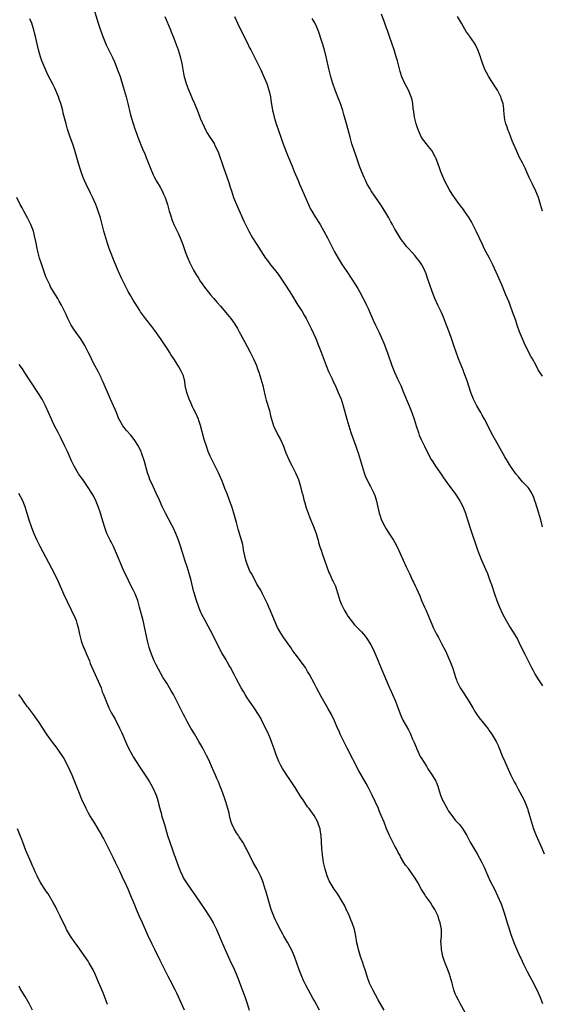
# Model space of a CAD drawing. Units: inches. Extents: x 2625000 to 2628000, y 1470000 to 1473000.
# Drawn here: x 2626645 to 2626801, y 1472163 to 1472456 of the extents above; entities that cross this region are included whole.
import ezdxf

# ---------------------------------------------------------------- set-up
doc = ezdxf.new("R2010")
doc.units = ezdxf.units.IN
doc.header["$MEASUREMENT"] = 0
doc.layers.add('LD26251470_10ft', color=110, linetype='Continuous')

msp = doc.modelspace()

# ---------------------------------------------------------------- linework, layer by layer
at = {"layer": 'LD26251470_10ft'}
for points, elevation in [([(2626667.29, 1472459.29), (2626668.61, 1472455), (2626669.2, 1472453.2), (2626669.99, 1472451), (2626670.8, 1472449), (2626671, 1472448.56), (2626672.8, 1472444.8), (2626673.43, 1472443.43), (2626674.58, 1472440.58), (2626675.1, 1472439.1), (2626676.02, 1472436.02), (2626676.3, 1472435), (2626676.9, 1472433), (2626677.46, 1472431), (2626677.72, 1472429.72), (2626677.93, 1472429), (2626678.1, 1472428.1), (2626678.42, 1472427), (2626679, 1472425.07), (2626679.49, 1472423.49), (2626680.08, 1472421.92), (2626680.39, 1472421), (2626681, 1472419.51), (2626681.31, 1472418.69), (2626682.02, 1472417), (2626682.34, 1472416.34), (2626682.85, 1472415), (2626683.66, 1472413), (2626684.04, 1472412.03), (2626685, 1472409.76), (2626685.38, 1472409), (2626685.95, 1472407.95), (2626687, 1472406.11), (2626687.61, 1472405), (2626688.07, 1472404.07), (2626688.51, 1472403), (2626689.19, 1472401), (2626689.76, 1472399), (2626690.13, 1472397.87), (2626690.53, 1472396.53), (2626691.17, 1472395), (2626692.38, 1472392.38), (2626693.03, 1472391), (2626693.8, 1472389), (2626694.51, 1472387), (2626695, 1472385.68), (2626695.27, 1472385), (2626695.79, 1472383.79), (2626696.17, 1472383), (2626697, 1472381.41), (2626697.88, 1472379.88), (2626698.43, 1472379), (2626699, 1472378.15), (2626699.77, 1472377), (2626700.29, 1472376.29), (2626702.05, 1472374.05), (2626703, 1472372.98), (2626703.91, 1472371.91), (2626705, 1472370.67), (2626707.61, 1472367.61), (2626708.12, 1472367), (2626709.32, 1472365.32), (2626710.07, 1472364.07), (2626710.63, 1472363), (2626711, 1472362.34), (2626711.71, 1472361), (2626712.19, 1472360.18), (2626713, 1472358.68), (2626713.89, 1472357), (2626714.87, 1472355), (2626715.72, 1472353), (2626716.04, 1472352.04), (2626716.43, 1472351), (2626717.08, 1472349), (2626717.63, 1472347), (2626718.24, 1472344.24), (2626718.63, 1472342.63), (2626719.6, 1472339.6), (2626719.97, 1472338.03), (2626720.26, 1472337), (2626720.85, 1472335), (2626721, 1472334.62), (2626722.19, 1472332.19), (2626722.9, 1472331), (2626723.78, 1472329), (2626724.12, 1472328.12), (2626724.52, 1472327), (2626725.38, 1472325), (2626725.93, 1472323.93), (2626726.37, 1472323), (2626727.41, 1472321), (2626727.91, 1472319.91), (2626728.26, 1472319), (2626728.87, 1472317), (2626729.29, 1472315.29), (2626729.52, 1472314.48), (2626729.88, 1472313), (2626730.12, 1472312.12), (2626730.59, 1472310.59), (2626731.15, 1472309), (2626731.65, 1472307.65), (2626732.75, 1472305), (2626733.51, 1472303), (2626733.82, 1472301.82), (2626734.1, 1472301), (2626734.24, 1472300.24), (2626734.65, 1472299), (2626735, 1472297.98), (2626735.32, 1472297), (2626736.05, 1472295), (2626737.34, 1472291.34), (2626737.48, 1472291), (2626737.89, 1472290.11), (2626738.43, 1472289), (2626738.64, 1472288.64), (2626739.25, 1472287.25), (2626739.47, 1472286.53), (2626739.99, 1472285), (2626740.62, 1472283), (2626741, 1472282.03), (2626741.47, 1472281), (2626741.99, 1472279.99), (2626742.57, 1472279), (2626743, 1472278.31), (2626743.94, 1472277), (2626745, 1472275.8), (2626745.39, 1472275.39), (2626745.72, 1472275), (2626747, 1472273.68), (2626748.23, 1472272.23), (2626749.06, 1472271.06), (2626749.82, 1472269.82), (2626750.5, 1472268.5), (2626751.12, 1472267.12), (2626752, 1472265), (2626752.28, 1472264.28), (2626753.69, 1472261), (2626755, 1472257.83), (2626755.86, 1472255.86), (2626756.27, 1472255), (2626757.14, 1472253), (2626757.64, 1472251.64), (2626758.75, 1472248.75), (2626759.38, 1472247.38), (2626761, 1472244.5), (2626761.51, 1472243.51), (2626762.27, 1472241.73), (2626762.72, 1472240.72), (2626763.32, 1472239.32), (2626763.44, 1472239), (2626764.57, 1472236.57), (2626765, 1472235.8), (2626765.48, 1472235), (2626766.37, 1472233.63), (2626766.85, 1472232.85), (2626768.13, 1472231), (2626769.17, 1472229.17), (2626769.25, 1472229), (2626769.74, 1472227.74), (2626770, 1472227), (2626770.61, 1472225), (2626771.3, 1472223.3), (2626771.43, 1472223), (2626772.56, 1472221), (2626773, 1472220.29), (2626773.91, 1472219), (2626775, 1472217.61), (2626775.52, 1472217), (2626776.24, 1472216.24), (2626777.12, 1472215.12), (2626778.44, 1472213), (2626778.64, 1472212.64), (2626779.47, 1472211), (2626780.62, 1472209), (2626781.51, 1472207.51), (2626782.24, 1472206.24), (2626782.93, 1472204.93), (2626783.57, 1472203.57), (2626784.69, 1472201), (2626785.42, 1472199.42), (2626786.63, 1472197), (2626787.59, 1472195), (2626788.61, 1472192.61), (2626789.13, 1472191.13), (2626789.63, 1472189.63), (2626790.43, 1472187), (2626791, 1472185.22), (2626791.55, 1472183.55), (2626792.64, 1472180.64), (2626793.22, 1472179.22), (2626794.2, 1472177), (2626794.48, 1472176.48), (2626795.33, 1472174.67), (2626796.45, 1472172.45), (2626797.21, 1472171), (2626798.28, 1472169), (2626798.51, 1472168.51), (2626799.29, 1472167), (2626800.21, 1472165), (2626801.01, 1472163)], 11170), ([(2626801, 1472349.8), (2626799.71, 1472351.71), (2626799.05, 1472353), (2626797.95, 1472355), (2626797.59, 1472355.59), (2626796.89, 1472356.89), (2626795.57, 1472359.57), (2626794.98, 1472360.98), (2626794.16, 1472363), (2626793.47, 1472365), (2626793, 1472366.44), (2626792.07, 1472369), (2626791.32, 1472371), (2626791, 1472371.82), (2626790.05, 1472374.05), (2626789.69, 1472375), (2626788.86, 1472377), (2626787.96, 1472379), (2626787.68, 1472379.68), (2626786.18, 1472383), (2626785.19, 1472385), (2626783.7, 1472387.7), (2626783.06, 1472389), (2626781.19, 1472393), (2626780.21, 1472395), (2626779.8, 1472395.8), (2626779.11, 1472397), (2626777.76, 1472399), (2626777.44, 1472399.44), (2626776.22, 1472401), (2626774.77, 1472403), (2626774.06, 1472404.06), (2626773.29, 1472405.29), (2626771.91, 1472407.91), (2626770.69, 1472410.69), (2626770.59, 1472411), (2626770.14, 1472412.14), (2626769.86, 1472413), (2626769.18, 1472414.82), (2626769.11, 1472415), (2626769, 1472415.21), (2626767.99, 1472417), (2626767, 1472418.24), (2626764.96, 1472420.96), (2626763.98, 1472423), (2626763.77, 1472423.77), (2626763.31, 1472425), (2626762.84, 1472427), (2626762.66, 1472428.66), (2626762.45, 1472429.55), (2626762.34, 1472431), (2626762.17, 1472432.17), (2626761.88, 1472433), (2626761.02, 1472435), (2626759.94, 1472437), (2626759.03, 1472439.03), (2626758.55, 1472440.55), (2626758.27, 1472441.73), (2626757.72, 1472443.72), (2626757.39, 1472445), (2626756.79, 1472447), (2626755.42, 1472451), (2626754.77, 1472452.77), (2626754.52, 1472453.48), (2626753.95, 1472455), (2626753, 1472457.68)], 11210), ([(2626778.08, 1472160.08), (2626776.46, 1472163), (2626775.97, 1472163.97), (2626775.37, 1472165), (2626775, 1472165.86), (2626774.69, 1472166.69), (2626774.58, 1472167), (2626774.06, 1472169), (2626773.5, 1472171), (2626773.36, 1472171.36), (2626772.68, 1472173.32), (2626772.02, 1472175), (2626771.72, 1472175.72), (2626771.31, 1472177), (2626770.84, 1472179), (2626770.78, 1472180.78), (2626770.72, 1472181.28), (2626770.87, 1472183), (2626770.85, 1472184.85), (2626770.83, 1472185), (2626770.48, 1472187), (2626770.1, 1472188.1), (2626769.87, 1472189), (2626769.57, 1472189.57), (2626768.91, 1472191), (2626768.12, 1472192.12), (2626767.56, 1472193), (2626766.14, 1472195), (2626765.68, 1472195.68), (2626764.94, 1472196.94), (2626763.79, 1472199), (2626763, 1472200.3), (2626762.55, 1472201), (2626761, 1472203.14), (2626760.2, 1472204.2), (2626759.7, 1472205), (2626758.69, 1472206.69), (2626758.53, 1472207), (2626757.97, 1472207.97), (2626757.45, 1472209), (2626757, 1472209.83), (2626756.39, 1472211), (2626755.38, 1472213), (2626755, 1472213.85), (2626754.53, 1472215), (2626753.76, 1472217), (2626752.93, 1472219), (2626752.33, 1472220.33), (2626752.06, 1472221), (2626751.12, 1472223.12), (2626750.2, 1472225), (2626749, 1472227.4), (2626748.44, 1472228.44), (2626746.26, 1472232.26), (2626742.75, 1472239), (2626742.17, 1472240.17), (2626741.73, 1472241), (2626740.78, 1472243), (2626740.25, 1472244.25), (2626739.91, 1472245), (2626739, 1472247.15), (2626738.06, 1472249), (2626737, 1472250.95), (2626735.78, 1472253), (2626735, 1472254.39), (2626733.62, 1472257), (2626733, 1472258.13), (2626731.51, 1472261), (2626731, 1472261.89), (2626730.31, 1472263), (2626728.51, 1472265.49), (2626727.37, 1472267), (2626727.2, 1472267.2), (2626727, 1472267.49), (2626726.35, 1472268.35), (2626725.94, 1472269), (2626723.89, 1472271.89), (2626723, 1472273.31), (2626722.04, 1472275), (2626721.07, 1472277), (2626719.88, 1472279.88), (2626719.46, 1472281), (2626719, 1472281.99), (2626718.5, 1472283), (2626717.99, 1472283.99), (2626717.53, 1472285), (2626717, 1472286.06), (2626716.44, 1472287), (2626715.86, 1472287.86), (2626715.32, 1472289), (2626714.25, 1472291), (2626713.78, 1472291.78), (2626713, 1472293.8), (2626712.6, 1472295), (2626712.31, 1472296.31), (2626711.89, 1472298.11), (2626711.67, 1472299.67), (2626710.29, 1472304.29), (2626709.79, 1472306.21), (2626709.02, 1472309), (2626708.36, 1472311), (2626708.01, 1472312.01), (2626707, 1472314.75), (2626706.34, 1472316.34), (2626706.1, 1472317), (2626705.48, 1472318.52), (2626704.39, 1472321), (2626703.41, 1472323), (2626702.6, 1472324.6), (2626701.96, 1472325.96), (2626701.38, 1472327.38), (2626700.81, 1472329), (2626700.19, 1472331), (2626699.11, 1472335.11), (2626698.62, 1472336.62), (2626698.47, 1472337), (2626697.58, 1472339), (2626697, 1472340.1), (2626696.7, 1472340.7), (2626696.27, 1472341.73), (2626695.69, 1472343), (2626694.97, 1472344.97), (2626694.54, 1472347), (2626694.38, 1472348.38), (2626694.18, 1472349), (2626693.97, 1472349.97), (2626693.35, 1472351.35), (2626692.62, 1472352.62), (2626691.29, 1472354.71), (2626690.26, 1472356.26), (2626689.84, 1472357), (2626689, 1472358.27), (2626688.55, 1472359), (2626687.19, 1472361), (2626685.44, 1472363.44), (2626684.58, 1472364.58), (2626682.68, 1472367), (2626681.23, 1472369), (2626681, 1472369.34), (2626679.59, 1472371.59), (2626679, 1472372.49), (2626678.06, 1472374.06), (2626677.53, 1472375), (2626676.49, 1472377), (2626675.54, 1472379), (2626674.63, 1472381), (2626673.55, 1472383.55), (2626671.86, 1472387.86), (2626671.45, 1472389), (2626670.81, 1472391), (2626670.28, 1472393), (2626669.79, 1472395), (2626669.27, 1472397), (2626668.62, 1472399), (2626668.16, 1472400.16), (2626667.84, 1472401), (2626667, 1472402.91), (2626666.32, 1472404.32), (2626664.99, 1472407), (2626664.36, 1472408.36), (2626664.09, 1472409), (2626663.38, 1472411), (2626662.84, 1472412.84), (2626662.26, 1472415), (2626661.67, 1472417), (2626661, 1472418.92), (2626660.22, 1472421), (2626659.42, 1472423.42), (2626658.99, 1472425), (2626658.19, 1472428.19), (2626658.01, 1472429), (2626657.46, 1472431), (2626657, 1472432.35), (2626656.76, 1472433), (2626655.64, 1472435.64), (2626654.99, 1472436.99), (2626654.31, 1472438.31), (2626653.61, 1472439.61), (2626652.95, 1472440.95), (2626651.75, 1472443.75), (2626651.36, 1472445), (2626650.81, 1472447), (2626650.09, 1472450.09), (2626649.91, 1472451), (2626649.7, 1472451.7), (2626649.39, 1472453), (2626649, 1472454.31), (2626648.78, 1472455), (2626648.24, 1472456.24)], 11160), ([(2626688.41, 1472457), (2626690.1, 1472453), (2626690.35, 1472452.35), (2626690.9, 1472451), (2626692.41, 1472447), (2626693.05, 1472445.05), (2626693.5, 1472443), (2626694.01, 1472440.01), (2626694.22, 1472439), (2626694.38, 1472438.38), (2626694.79, 1472437), (2626695.38, 1472435.38), (2626695.94, 1472434.06), (2626696.55, 1472432.55), (2626697.23, 1472431), (2626698.36, 1472428.36), (2626699, 1472426.7), (2626700.12, 1472424.12), (2626700.67, 1472423), (2626701, 1472422.42), (2626701.89, 1472421), (2626702.35, 1472420.35), (2626703.1, 1472419.1), (2626703.28, 1472418.72), (2626704.13, 1472417), (2626704.39, 1472416.39), (2626705.96, 1472411.96), (2626707.5, 1472407.5), (2626707.91, 1472406.09), (2626708.26, 1472405), (2626708.95, 1472403), (2626709.78, 1472401), (2626711.99, 1472395.99), (2626712.46, 1472395), (2626713.48, 1472393), (2626714.61, 1472391), (2626715.81, 1472389), (2626717, 1472387.13), (2626718.48, 1472385), (2626719, 1472384.28), (2626719.56, 1472383.56), (2626719.95, 1472383), (2626721, 1472381.66), (2626722.18, 1472380.18), (2626723.04, 1472379.04), (2626724.63, 1472376.63), (2626726.17, 1472374.17), (2626728.11, 1472371), (2626729.24, 1472369.24), (2626729.99, 1472367.99), (2626730.55, 1472367), (2626731.56, 1472365), (2626732.03, 1472364.03), (2626733.39, 1472361), (2626734.22, 1472359), (2626735, 1472357), (2626736.53, 1472353), (2626737.25, 1472351.24), (2626738.27, 1472349), (2626738.49, 1472348.49), (2626739.39, 1472346.61), (2626740.12, 1472345), (2626740.94, 1472343), (2626741.58, 1472341), (2626742.63, 1472337), (2626743.23, 1472335), (2626743.9, 1472333), (2626745.35, 1472329), (2626745.78, 1472327.78), (2626746.04, 1472327), (2626746.66, 1472325), (2626747.82, 1472321), (2626748.11, 1472320.11), (2626748.63, 1472319), (2626749, 1472318.31), (2626749.44, 1472317.44), (2626749.71, 1472317), (2626750.13, 1472316.13), (2626750.75, 1472315), (2626751, 1472314.27), (2626751.41, 1472313), (2626751.68, 1472311.68), (2626752.31, 1472309), (2626752.47, 1472308.47), (2626753, 1472306.9), (2626753.95, 1472305), (2626754.35, 1472304.35), (2626755, 1472303.39), (2626756.57, 1472301), (2626757, 1472300.23), (2626757.66, 1472299), (2626758.59, 1472297), (2626760.38, 1472293), (2626761.3, 1472291), (2626762.25, 1472289), (2626762.51, 1472288.51), (2626763.17, 1472287.17), (2626763.39, 1472286.61), (2626764.38, 1472284.38), (2626764.95, 1472283), (2626765.83, 1472281), (2626766.17, 1472280.17), (2626766.72, 1472279), (2626767.99, 1472275.99), (2626768.44, 1472275), (2626769.41, 1472273), (2626769.95, 1472271.95), (2626771, 1472270.02), (2626772.03, 1472268.03), (2626773, 1472265.91), (2626773.4, 1472265), (2626774.17, 1472263), (2626774.85, 1472260.85), (2626775, 1472260.32), (2626775.35, 1472259.35), (2626775.49, 1472259), (2626776.44, 1472257), (2626776.66, 1472256.66), (2626777, 1472256.06), (2626777.47, 1472255.47), (2626779.05, 1472253), (2626780.19, 1472251), (2626781, 1472249.61), (2626781.41, 1472249), (2626782.09, 1472248.09), (2626784.76, 1472244.76), (2626785, 1472244.4), (2626785.59, 1472243.59), (2626785.95, 1472243), (2626787.14, 1472241), (2626787.77, 1472239.77), (2626788.11, 1472239), (2626789, 1472236.77), (2626789.74, 1472235), (2626790.33, 1472233.67), (2626790.76, 1472232.76), (2626791.54, 1472231), (2626792.53, 1472229), (2626793, 1472228.18), (2626793.64, 1472227), (2626794.86, 1472224.86), (2626795.51, 1472223.51), (2626796.46, 1472221), (2626796.6, 1472220.6), (2626797.11, 1472219), (2626798.01, 1472216.01), (2626798.34, 1472215), (2626798.51, 1472214.51), (2626799.13, 1472213), (2626800.8, 1472209.2), (2626801.52, 1472207.52)], 11180), ([(2626709.18, 1472457), (2626710.09, 1472455), (2626711.69, 1472451.69), (2626713.04, 1472449), (2626713.67, 1472447.67), (2626714.02, 1472447), (2626717, 1472441.03), (2626717.66, 1472439.66), (2626718.79, 1472437), (2626719.47, 1472435), (2626719.63, 1472434.37), (2626719.94, 1472433), (2626720.07, 1472432.07), (2626720.57, 1472429), (2626720.66, 1472428.66), (2626721.05, 1472427), (2626721.63, 1472425), (2626722.26, 1472423), (2626722.96, 1472421), (2626723.55, 1472419.55), (2626725, 1472415.68), (2626726.38, 1472412.38), (2626727, 1472410.84), (2626728.12, 1472408.12), (2626728.56, 1472407), (2626729.42, 1472405), (2626731.2, 1472401), (2626731.78, 1472399.78), (2626732.22, 1472399), (2626733.27, 1472397.27), (2626734.69, 1472395), (2626735.86, 1472393), (2626736.94, 1472391), (2626737.91, 1472389), (2626739, 1472386.84), (2626740.07, 1472385), (2626741.33, 1472383), (2626742.65, 1472381), (2626744.01, 1472379), (2626745.3, 1472377), (2626745.95, 1472375.94), (2626746.49, 1472375), (2626747.58, 1472373), (2626748.05, 1472372.05), (2626748.55, 1472371), (2626749, 1472369.99), (2626750.52, 1472366.52), (2626751.24, 1472365), (2626751.78, 1472363.78), (2626752.17, 1472363), (2626753, 1472361.22), (2626753.68, 1472359.68), (2626754.78, 1472356.78), (2626756.09, 1472353), (2626756.88, 1472351), (2626757.8, 1472349), (2626758.73, 1472347), (2626759.6, 1472345), (2626761.25, 1472341), (2626762.03, 1472339), (2626762.74, 1472337), (2626763.36, 1472335), (2626764.01, 1472333), (2626764.27, 1472332.27), (2626764.83, 1472331), (2626765.77, 1472329), (2626766.84, 1472326.84), (2626767.85, 1472325), (2626768.28, 1472324.28), (2626769.14, 1472323), (2626771, 1472320.3), (2626771.52, 1472319.52), (2626773, 1472317.47), (2626774.84, 1472315), (2626776.17, 1472313), (2626776.47, 1472312.47), (2626777.22, 1472311), (2626778.01, 1472309), (2626778.66, 1472307), (2626779.69, 1472303.69), (2626781.26, 1472299), (2626781.98, 1472297), (2626782.27, 1472296.27), (2626782.83, 1472295), (2626784.12, 1472292.12), (2626784.57, 1472291), (2626785, 1472289.83), (2626785.32, 1472289), (2626785.76, 1472287.76), (2626786.67, 1472285), (2626787.39, 1472283), (2626788.19, 1472281), (2626789.06, 1472279.06), (2626790.17, 1472277), (2626791.36, 1472275), (2626792.76, 1472272.76), (2626793.48, 1472271.48), (2626794.35, 1472269.65), (2626795.68, 1472267), (2626796.71, 1472265), (2626797.72, 1472263), (2626798.16, 1472262.16), (2626798.8, 1472261), (2626799.63, 1472259.63), (2626801, 1472257.54)], 11190), ([(2626800.94, 1472304.94), (2626800.46, 1472307), (2626799.39, 1472310.61), (2626799.19, 1472311.19), (2626799, 1472311.87), (2626798.73, 1472312.73), (2626798.64, 1472313), (2626798.35, 1472313.65), (2626797.79, 1472315), (2626797.51, 1472315.51), (2626797, 1472316.24), (2626796.67, 1472316.67), (2626796.39, 1472317), (2626795, 1472318.38), (2626793.79, 1472319.79), (2626793, 1472320.75), (2626792.81, 1472321), (2626791.44, 1472323), (2626790.52, 1472324.52), (2626789.79, 1472325.79), (2626787, 1472330.74), (2626786.17, 1472332.17), (2626785.72, 1472333), (2626784.14, 1472336.14), (2626783.69, 1472337), (2626783, 1472338.19), (2626782.57, 1472339), (2626781.43, 1472341), (2626781, 1472341.79), (2626780.41, 1472343), (2626779.61, 1472345), (2626778.48, 1472348.48), (2626777.58, 1472351), (2626777.42, 1472351.42), (2626775.99, 1472355), (2626775.25, 1472357), (2626774.56, 1472359), (2626774.15, 1472360.15), (2626773.88, 1472361), (2626773.25, 1472362.75), (2626772.41, 1472365), (2626771.44, 1472367.44), (2626770.83, 1472368.83), (2626770.2, 1472370.2), (2626769.82, 1472371), (2626768.9, 1472373), (2626768.14, 1472375), (2626766.75, 1472379), (2626766.28, 1472380.28), (2626765.69, 1472381.69), (2626765.02, 1472383.02), (2626764.2, 1472384.2), (2626763.57, 1472385), (2626763, 1472385.66), (2626761, 1472387.86), (2626760.47, 1472388.47), (2626760.04, 1472389), (2626759, 1472390.39), (2626758.58, 1472391), (2626757.34, 1472393), (2626757, 1472393.6), (2626756.24, 1472395), (2626755.82, 1472395.82), (2626755.17, 1472397), (2626754, 1472399), (2626752.83, 1472400.83), (2626751, 1472403.47), (2626749.97, 1472405), (2626749.6, 1472405.6), (2626748.77, 1472407), (2626748.19, 1472408.19), (2626747.81, 1472409), (2626747, 1472410.88), (2626746.42, 1472412.42), (2626745.41, 1472415.41), (2626744.84, 1472417), (2626744.19, 1472419), (2626743.64, 1472421), (2626742.7, 1472424.7), (2626741.8, 1472427.8), (2626741.43, 1472429), (2626740.74, 1472431), (2626740.25, 1472432.25), (2626739.24, 1472435), (2626738.53, 1472437), (2626737.9, 1472439), (2626737.39, 1472441), (2626736.54, 1472445), (2626736.02, 1472447), (2626734.28, 1472452.28), (2626733.74, 1472453.74), (2626733.11, 1472455.11), (2626732.39, 1472456.39)], 11200), ([(2626801, 1472399), (2626800.41, 1472401), (2626799.76, 1472403), (2626798.95, 1472404.95), (2626797.96, 1472407), (2626797.04, 1472409), (2626795.82, 1472411.82), (2626795, 1472413.42), (2626794.16, 1472415), (2626793.18, 1472417), (2626792.31, 1472419), (2626791.95, 1472419.95), (2626791.51, 1472421), (2626791, 1472422.41), (2626790.83, 1472422.83), (2626790.74, 1472423), (2626790.32, 1472424.32), (2626790.03, 1472425), (2626789.77, 1472426.23), (2626789.63, 1472427), (2626789.49, 1472429), (2626789.42, 1472429.42), (2626789.23, 1472431), (2626789, 1472431.72), (2626788.67, 1472432.67), (2626788.58, 1472433), (2626788.17, 1472433.83), (2626787.57, 1472435), (2626787, 1472435.93), (2626785, 1472439), (2626784.26, 1472440.26), (2626783.92, 1472441), (2626783.24, 1472442.76), (2626783.09, 1472443.09), (2626782.6, 1472444.6), (2626782.49, 1472445), (2626781.75, 1472447), (2626781, 1472448.48), (2626780.7, 1472449), (2626779.31, 1472451), (2626779.17, 1472451.17), (2626779, 1472451.46), (2626778.33, 1472452.33), (2626776.82, 1472455), (2626775.66, 1472457)], 11220), ([(2626753.8, 1472161), (2626752.04, 1472164.04), (2626750.4, 1472167), (2626749.41, 1472169), (2626748.69, 1472171), (2626748.34, 1472172.34), (2626748.1, 1472173), (2626747.66, 1472174.34), (2626747.36, 1472175.36), (2626746.79, 1472177), (2626746.14, 1472179), (2626745.9, 1472179.9), (2626745.68, 1472181), (2626745.35, 1472183), (2626744.91, 1472185), (2626744.25, 1472187), (2626743.91, 1472187.91), (2626743.45, 1472189), (2626743, 1472190.01), (2626742.69, 1472190.69), (2626742.52, 1472191), (2626742.03, 1472192.03), (2626741, 1472193.84), (2626740.29, 1472195), (2626739.79, 1472195.79), (2626738.92, 1472197), (2626737.69, 1472199), (2626737.45, 1472199.45), (2626737, 1472200.48), (2626736.8, 1472201), (2626736.21, 1472203), (2626735.75, 1472205), (2626735.48, 1472206.52), (2626735.41, 1472207), (2626735.39, 1472207.39), (2626735.22, 1472209), (2626735.12, 1472211.12), (2626735.01, 1472213), (2626734.73, 1472214.73), (2626734.68, 1472215), (2626734.27, 1472216.27), (2626733.99, 1472217), (2626732.89, 1472219), (2626731.43, 1472221), (2626731, 1472221.55), (2626729.61, 1472223.61), (2626729, 1472224.54), (2626727.31, 1472227.31), (2626725.72, 1472229.72), (2626724.81, 1472231), (2626724.11, 1472232.11), (2626723.51, 1472233), (2626723, 1472233.88), (2626722.4, 1472235), (2626721.57, 1472237), (2626721, 1472238.77), (2626720.43, 1472240.43), (2626720.23, 1472241), (2626719.69, 1472242.31), (2626719, 1472243.88), (2626717.48, 1472247), (2626717, 1472247.9), (2626716.35, 1472249), (2626715.04, 1472251), (2626713.65, 1472253), (2626713, 1472253.98), (2626712.36, 1472255), (2626711.85, 1472255.85), (2626711.21, 1472257), (2626709.74, 1472259.74), (2626709.1, 1472261), (2626708.01, 1472263), (2626707.63, 1472263.63), (2626707, 1472264.77), (2626706.67, 1472265.33), (2626705.41, 1472267.41), (2626704.71, 1472268.71), (2626702.79, 1472272.79), (2626701.39, 1472275.39), (2626700.43, 1472277), (2626699.39, 1472279), (2626699.26, 1472279.26), (2626698.67, 1472280.67), (2626697.64, 1472283.64), (2626697.24, 1472285), (2626697, 1472285.89), (2626696.26, 1472289), (2626695.73, 1472291), (2626695.11, 1472293), (2626694.43, 1472295), (2626693.77, 1472297), (2626693, 1472299.44), (2626692.48, 1472301), (2626691.71, 1472303), (2626691, 1472304.56), (2626690.54, 1472305.46), (2626688.63, 1472309), (2626687.64, 1472311), (2626686.85, 1472312.85), (2626685.89, 1472315), (2626684.93, 1472316.93), (2626684.01, 1472319), (2626683.74, 1472319.74), (2626683.32, 1472321), (2626682.38, 1472324.38), (2626681.49, 1472327), (2626681.35, 1472327.35), (2626680.71, 1472328.71), (2626680.56, 1472329), (2626679.26, 1472331), (2626678.26, 1472332.26), (2626677, 1472333.63), (2626675.96, 1472335), (2626675, 1472336.64), (2626674.67, 1472337.33), (2626673.99, 1472339), (2626673.72, 1472339.72), (2626673.11, 1472341), (2626672.22, 1472343), (2626670.07, 1472348.07), (2626669.61, 1472349), (2626669.43, 1472349.43), (2626668.63, 1472351), (2626668.11, 1472352.11), (2626667.59, 1472353), (2626667, 1472354.14), (2626666.57, 1472355), (2626666.07, 1472356.07), (2626665.61, 1472357), (2626664.58, 1472359), (2626663.98, 1472359.98), (2626663.28, 1472361), (2626661.48, 1472363.48), (2626660.55, 1472365), (2626659.55, 1472367), (2626659, 1472368.21), (2626657.64, 1472371), (2626657, 1472372.21), (2626656.54, 1472373), (2626655.17, 1472375.17), (2626654.42, 1472376.42), (2626654.13, 1472377), (2626653.17, 1472379), (2626653, 1472379.43), (2626652.58, 1472380.58), (2626651.78, 1472383), (2626651.61, 1472383.61), (2626651.14, 1472385), (2626650.6, 1472387), (2626650.32, 1472388.32), (2626650.16, 1472389), (2626649.99, 1472389.99), (2626649.65, 1472391.65), (2626649.31, 1472393), (2626648.53, 1472395), (2626647.49, 1472397), (2626646.4, 1472399), (2626645.95, 1472399.95), (2626645.35, 1472401), (2626644.37, 1472403)], 11150), ([(2626734.52, 1472161), (2626733, 1472163.79), (2626732.55, 1472164.55), (2626731.13, 1472167.13), (2626730.43, 1472168.43), (2626729.78, 1472169.78), (2626729.24, 1472171), (2626728.45, 1472173), (2626727.78, 1472175), (2626727.09, 1472177), (2626726.17, 1472179), (2626725.78, 1472179.78), (2626725.05, 1472181), (2626723.91, 1472183), (2626723.61, 1472183.61), (2626723, 1472184.7), (2626721.85, 1472187), (2626721.55, 1472187.55), (2626721, 1472188.7), (2626720.87, 1472189), (2626720.12, 1472191), (2626719.5, 1472193), (2626718.5, 1472196.5), (2626718.34, 1472197), (2626718.05, 1472198.05), (2626717.71, 1472199), (2626717.55, 1472199.55), (2626716.98, 1472200.98), (2626715.93, 1472203), (2626714.8, 1472205), (2626712.74, 1472209), (2626712.43, 1472209.57), (2626711.64, 1472211), (2626710.6, 1472212.6), (2626710.37, 1472213), (2626709.82, 1472213.82), (2626709.1, 1472215), (2626708.45, 1472216.45), (2626708.21, 1472217), (2626707.89, 1472218.11), (2626707.68, 1472219), (2626707.6, 1472219.6), (2626707.23, 1472221), (2626706.64, 1472223), (2626706.2, 1472224.2), (2626705.95, 1472225), (2626705.3, 1472226.7), (2626705, 1472227.42), (2626704.39, 1472229), (2626703.98, 1472230.02), (2626703.58, 1472231), (2626702.69, 1472233), (2626701.51, 1472235.51), (2626700.86, 1472236.86), (2626699.76, 1472239), (2626698.61, 1472241), (2626697.27, 1472243.27), (2626696.22, 1472245), (2626695.07, 1472247), (2626694.37, 1472248.37), (2626694.03, 1472249), (2626693, 1472251), (2626691.98, 1472253), (2626691, 1472255), (2626690.27, 1472256.27), (2626689.87, 1472257), (2626689, 1472258.35), (2626688.62, 1472259), (2626687.98, 1472259.98), (2626686.51, 1472262.51), (2626685.83, 1472263.83), (2626685.3, 1472265), (2626684.49, 1472267), (2626684.09, 1472268.09), (2626683.82, 1472269), (2626683.28, 1472271), (2626682.78, 1472273.22), (2626682.16, 1472276.16), (2626681.94, 1472277), (2626680.91, 1472281), (2626680.35, 1472283), (2626679.99, 1472283.99), (2626679.59, 1472285), (2626679, 1472286.21), (2626678.04, 1472288.04), (2626677.57, 1472289), (2626676.08, 1472292.08), (2626674.06, 1472297), (2626673.13, 1472299.13), (2626672.46, 1472300.46), (2626672.17, 1472301), (2626671.19, 1472303), (2626670.42, 1472305), (2626669.63, 1472307.63), (2626669.23, 1472309), (2626668.55, 1472311), (2626667.73, 1472313), (2626667, 1472314.47), (2626666.7, 1472315), (2626665.39, 1472317), (2626663.97, 1472319), (2626663.56, 1472319.56), (2626662.75, 1472320.75), (2626661.43, 1472323), (2626660.62, 1472324.62), (2626660, 1472326), (2626659.4, 1472327.4), (2626658.64, 1472329), (2626657.44, 1472331.44), (2626656.61, 1472333), (2626655.6, 1472335), (2626655, 1472336.34), (2626654.68, 1472337), (2626652.92, 1472341), (2626651.88, 1472343), (2626650.64, 1472345), (2626646.65, 1472351), (2626646, 1472352), (2626645, 1472353.3)], 11140), ([(2626644.8, 1472315), (2626645.91, 1472313), (2626646.74, 1472311), (2626647.34, 1472309), (2626647.69, 1472307.69), (2626647.9, 1472307), (2626648.57, 1472305), (2626649, 1472303.98), (2626649.39, 1472303), (2626650.32, 1472301), (2626651.21, 1472299.21), (2626654.68, 1472292.68), (2626655.39, 1472291.39), (2626656.69, 1472288.69), (2626658.28, 1472285), (2626659.29, 1472282.71), (2626661.71, 1472277.71), (2626662, 1472277), (2626662.25, 1472276.25), (2626662.61, 1472275), (2626663.03, 1472273), (2626663.54, 1472271), (2626664.24, 1472269), (2626664.47, 1472268.47), (2626665.07, 1472267), (2626665.95, 1472265), (2626666.24, 1472264.24), (2626667.71, 1472261), (2626668.06, 1472260.06), (2626668.62, 1472259), (2626669, 1472258.09), (2626669.42, 1472257), (2626669.81, 1472255.81), (2626670.16, 1472255), (2626670.91, 1472253), (2626671.51, 1472251.51), (2626671.74, 1472251), (2626672.58, 1472249.42), (2626673, 1472248.67), (2626673.63, 1472247.63), (2626674.93, 1472245), (2626675.6, 1472243.6), (2626677, 1472240.34), (2626677.62, 1472239), (2626678.68, 1472237), (2626679, 1472236.45), (2626681, 1472233.36), (2626683, 1472230.42), (2626683.91, 1472229), (2626684.31, 1472228.31), (2626685.01, 1472227), (2626685.81, 1472225), (2626686.11, 1472224.11), (2626686.42, 1472223), (2626686.56, 1472222.56), (2626686.94, 1472221), (2626687.4, 1472219.4), (2626687.49, 1472219), (2626688.31, 1472216.31), (2626689.28, 1472213), (2626689.9, 1472211), (2626690.7, 1472208.7), (2626691.22, 1472207.22), (2626691.5, 1472206.5), (2626692.27, 1472204.27), (2626692.76, 1472203), (2626693, 1472202.43), (2626693.67, 1472201), (2626694.13, 1472200.13), (2626694.89, 1472198.89), (2626696.18, 1472197), (2626697.35, 1472195.35), (2626700.38, 1472191), (2626701.69, 1472189), (2626702.18, 1472188.18), (2626702.86, 1472187), (2626703.84, 1472185), (2626705.55, 1472181), (2626707, 1472177.69), (2626707.84, 1472175.84), (2626709.13, 1472173.13), (2626709.74, 1472171.74), (2626710.32, 1472170.32), (2626711.35, 1472167.35), (2626712.27, 1472165), (2626712.98, 1472163), (2626713.58, 1472161)], 11130), ([(2626694.31, 1472161), (2626691.99, 1472166.01), (2626691.51, 1472167), (2626690.67, 1472168.67), (2626690.52, 1472169), (2626689.46, 1472171), (2626688.6, 1472172.6), (2626687, 1472175.79), (2626685.48, 1472179), (2626684.65, 1472180.65), (2626683.35, 1472183.35), (2626681.76, 1472187), (2626680.89, 1472188.89), (2626679.98, 1472191), (2626679.71, 1472191.71), (2626679, 1472193.43), (2626678.35, 1472195), (2626677.48, 1472197), (2626676.57, 1472199), (2626676.06, 1472200.06), (2626675, 1472202.34), (2626674.14, 1472204.14), (2626673.72, 1472205), (2626673, 1472206.41), (2626670.81, 1472210.81), (2626670.71, 1472211), (2626670.16, 1472212.16), (2626669.68, 1472213), (2626669.47, 1472213.47), (2626669, 1472214.32), (2626668.01, 1472216.02), (2626667.36, 1472217), (2626667, 1472217.6), (2626666.06, 1472219), (2626665.66, 1472219.66), (2626664.96, 1472221), (2626663.71, 1472223.71), (2626663, 1472225.46), (2626662.41, 1472227), (2626662, 1472228), (2626661.64, 1472229), (2626661.44, 1472229.44), (2626660.79, 1472231), (2626660.24, 1472232.24), (2626659, 1472234.79), (2626658.22, 1472236.22), (2626657, 1472238.09), (2626656.36, 1472239), (2626655, 1472240.8), (2626653.4, 1472243), (2626653, 1472243.59), (2626650.81, 1472247), (2626650.01, 1472248.01), (2626649.33, 1472249), (2626649, 1472249.4), (2626647.78, 1472251), (2626647.46, 1472251.46), (2626646.29, 1472253), (2626645.82, 1472253.82), (2626644.98, 1472255)], 11120), ([(2626671.39, 1472162.61), (2626671, 1472163.71), (2626670.1, 1472166.1), (2626669.69, 1472167), (2626669.5, 1472167.5), (2626668.72, 1472169.28), (2626667.7, 1472171.7), (2626667.1, 1472173), (2626665.92, 1472175), (2626665.56, 1472175.56), (2626662.27, 1472180.27), (2626661.73, 1472181), (2626661.44, 1472181.44), (2626660.35, 1472183), (2626659.15, 1472185), (2626659, 1472185.29), (2626657.27, 1472189), (2626657, 1472189.53), (2626656.28, 1472191), (2626655.85, 1472191.85), (2626655.21, 1472193), (2626653.65, 1472195.65), (2626653, 1472196.5), (2626652.66, 1472197), (2626651.38, 1472199), (2626651.26, 1472199.26), (2626651, 1472199.71), (2626650.35, 1472201), (2626649.8, 1472202.2), (2626649.32, 1472203.32), (2626649, 1472203.97), (2626648.58, 1472205), (2626647, 1472208.56), (2626646.11, 1472211), (2626645.81, 1472211.81), (2626645.32, 1472213), (2626644.57, 1472215)], 11110), ([(2626649.01, 1472161), (2626647.97, 1472163), (2626647.6, 1472163.6), (2626646.79, 1472165), (2626646.11, 1472166.11), (2626645.38, 1472167.38), (2626645, 1472168.09)], 11100)]:
    msp.add_lwpolyline(points, dxfattribs=dict(at, elevation=elevation))

doc.saveas('drawing.dxf')
